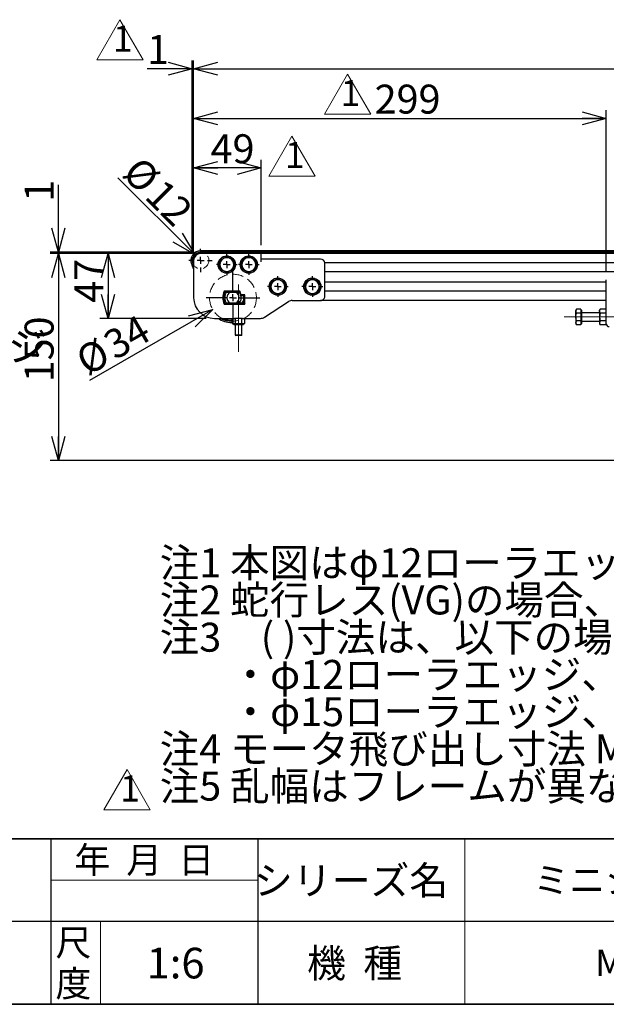
# Model space of a CAD drawing. Units: millimetres. Extents: x 90 to 3891, y 90 to 2430.
# Drawn here: x 2155 to 2580, y 90 to 804 of the extents above; entities that cross this region are included whole.
import ezdxf
from ezdxf.enums import TextEntityAlignment as Align

# ---------------------------------------------------------------- set-up
doc = ezdxf.new("R2010")
doc.units = ezdxf.units.MM
doc.header["$LTSCALE"] = 6
doc.linetypes.add('CENTERX2', pattern=[20.32, 12.7, -2.54, 2.54, -2.54])
doc.linetypes.add('HIDDEN', pattern=[1.905, 1.27, -0.635])
for name, color, linetype in [('084_六角ﾎﾞﾙﾄ_三価クロメート', 7, 'Continuous'), ('AM-1', 7, 'HIDDEN'), ('CONTINUOUS_THREAD_HEXAGON_HEAD_BOLT_A_JIS', 7, 'Continuous'), ('FB2C-RE-100(ローラエッジブラケットR)', 7, 'Continuous'), ('HEXAGON_NUT_1_JIS', 7, 'Continuous'), ('HEXAGON_SOCKET_SET_SCREW_CONE_POINT_JIS', 7, 'Continuous'), ('MMX2-RE-040(ローラ)', 7, 'Continuous'), ('MMX2-RES-010(ベルト)', 7, 'Continuous'), ('MMX2-RES-130', 7, 'Continuous'), ('MMX2-RES-140', 7, 'Continuous'), ('MMX2-S-050A', 7, 'Continuous'), ('MMX2-S-530A', 7, 'Continuous'), ('REGULAR_CIRCULAR_PLAIN_WASHER_JIS', 7, 'Continuous'), ('SLD-0', 7, 'Continuous'), ('SPRING_LOCK_WASHER_2_JIS', 7, 'Continuous'), ('購入品-6001LLU_SUS', 7, 'Continuous'), ('購入品-仮Uナット', 7, 'Continuous')]:
    doc.layers.add(name, color=color, linetype=linetype)
doc.layers.add('AM-2', color=7, linetype='Continuous', lineweight=35)
doc.styles.add('SLDTEXTSTYLE0', font='MSGOTHIC.TTC')
doc.styles.add('SLDTEXTSTYLE1', font='MSGOTHIC.TTC', dxfattribs={"bigfont": 'bigfont'})
doc.styles.add('SLDTEXTSTYLE4', font='MSGOTHIC.TTC')
doc.styles.add('SLDTEXTSTYLE5', font='MSGOTHIC.TTC', dxfattribs={"width": 1.061611})
doc.dimstyles.new('SLDDIMSTYLE0', dxfattribs={"dimtxt": 21, "dimasz": 17.4, "dimexe": 0, "dimexo": 0.0625, "dimgap": 5.25, "dimtad": 3, "dimdec": 1, "dimrnd": 1e-09, "dimzin": 12, "dimdsep": 46, "dimtxsty": 'SLDTEXTSTYLE4', "dimblk1": 'OPEN30', "dimblk2": 'OPEN30', "dimsah": 1, "dimcen": 0, "dimadec": 0, "dimazin": 3, "dimtfac": 1, "dimtdec": 1, "dimtofl": 0, "dimtmove": 0, "dimatfit": 3, "dimldrblk": 'OPEN30', "dimfxl": 1, "dimfrac": 2, "dimtolj": 1, "dimtzin": 12, "dimarcsym": 0})
doc.dimstyles.new('SLDDIMSTYLE2', dxfattribs={"dimtxt": 21, "dimasz": 17.4, "dimexe": 0, "dimexo": 0.0625, "dimgap": 5.25, "dimtad": 3, "dimdec": 1, "dimrnd": 1e-09, "dimzin": 12, "dimdsep": 46, "dimtxsty": 'SLDTEXTSTYLE4', "dimblk1": 'OPEN30', "dimblk2": 'OPEN30', "dimsah": 1, "dimcen": 0.09, "dimadec": 0, "dimazin": 3, "dimtfac": 1, "dimtdec": 1, "dimtmove": 0, "dimatfit": 0, "dimldrblk": 'OPEN30', "dimfxl": 1, "dimfrac": 2, "dimtolj": 1, "dimtzin": 12, "dimarcsym": 0})
doc.dimstyles.new('SLDDIMSTYLE3', dxfattribs={"dimtxt": 21, "dimasz": 17.4, "dimexe": 0, "dimexo": 0.0625, "dimgap": 5.25, "dimtad": 3, "dimdec": 1, "dimrnd": 1e-09, "dimzin": 12, "dimdsep": 46, "dimtxsty": 'SLDTEXTSTYLE4', "dimblk1": 'OPEN30', "dimblk2": 'OPEN30', "dimsah": 1, "dimcen": 0.09, "dimadec": 0, "dimazin": 3, "dimtfac": 1, "dimtdec": 1, "dimtofl": 0, "dimtmove": 0, "dimatfit": 3, "dimldrblk": 'OPEN30', "dimfxl": 1, "dimfrac": 2, "dimtolj": 1, "dimtzin": 12, "dimarcsym": 0})

# ---------------------------------------------------------------- blocks, each defined once
blk = doc.blocks.new('改訂記号')
at = {"layer": 'AM-2', "lineweight": 18}
for p, q in [((-734.7, -2092.7), (-650.7, -1947.3)), ((-650.7, -1947.3), (-566.7, -2092.7)), ((-566.7, -2092.7), (-734.7, -2092.7))]:
    blk.add_line(p, q, dxfattribs=at)
at = {"layer": 'AM-1', "color": 7, "style": 'SLDTEXTSTYLE0'}
blk.add_attdef('NO', text='', height=94.5, dxfattribs=at).set_placement((-676.1, -2092.6), align=Align.BOTTOM_LEFT)
blk = doc.blocks.new('SW_NOTE_0')
at = {"layer": 'SLD-0', "color": 0, "char_height": 21, "attachment_point": 1, "style": 'SLDTEXTSTYLE1'}
for s, insert in [('注1 本図はφ12ローラエッジSUSタイプ、呼びベルト幅300 mm、ベルト幅290 mm、ローラ幅270 mm、機長 100cmの場合です', (0, 24.44)), ('注2 蛇行レス(VG)の場合、小径ローラはφ15となります', (0, -2.56)), ('注3\u3000( )寸法は、以下の場合となります', (0, -29.56)), ('        ・φ12ローラエッジ、呼びベルト幅50', (0, -56.56)), ('        ・φ15ローラエッジ、呼びベルト幅50、75、100 mm', (0, -83.56)), ('注4 モータ飛び出し寸法 M およびリターンローラ取付寸法は、標準図面(W-MMX2-S-***)を参照してください', (0, -110.56)), ('注5 乱幅はフレームが異なります。カタログを参照してください', (0, -137.56))]:
    blk.add_mtext(s, dxfattribs=dict(at, insert=insert))
blk = doc.blocks.new('_Open30')
at = {"color": 0, "linetype": 'ByBlock', "lineweight": -2}
for p, q in [((-1, 0.267949), (0, 0)), ((0, 0), (-1, -0.267949)), ((0, 0), (-1, 0))]:
    blk.add_line(p, q, dxfattribs=at)
blk = doc.blocks.new('_D_28')
at = {"layer": 'SLD-0', "color": 7}
for p, q in [((2281.43, 635.45), (2281.43, 738.5)), ((2580.43, 621.45), (2580.43, 738.5)), ((2281.43, 732.5), (2580.43, 732.5))]:
    blk.add_line(p, q, dxfattribs=at)
at = {"layer": 'SLD-0', "color": 7, "xscale": 17.4, "yscale": 17.4}
for p, rotation in [((2281.43, 732.5), 180), ((2580.43, 732.5), 360)]:
    blk.add_blockref('_Open30', p, dxfattribs=dict(at, rotation=rotation))
at = {"layer": 'SLD-0', "color": 7, "insert": (2412.6, 756.94), "char_height": 21, "attachment_point": 1, "style": 'SLDTEXTSTYLE4'}
blk.add_mtext('299', dxfattribs=at)
blk = doc.blocks.new('_D_31')
at = {"layer": 'SLD-0', "color": 7}
blk.add_line((2282.19, 633.69), (2226.53, 689.35), dxfattribs=at)
at = {"layer": 'SLD-0', "color": 7, "xscale": 17.4, "yscale": 17.4, "rotation": 315}
blk.add_blockref('_Open30', (2282.19, 633.69), dxfattribs=at)
at = {"layer": 'SLD-0', "color": 7, "char_height": 21, "attachment_point": 1, "rotation": 315, "style": 'SLDTEXTSTYLE4'}
for s, insert in [('%%c', (2243.51, 706.32)), ('12', (2259.92, 689.9))]:
    blk.add_mtext(s, dxfattribs=dict(at, insert=insert))
blk = doc.blocks.new('_D_32')
at = {"layer": 'SLD-0', "color": 7}
blk.add_line((2295.21, 593.95), (2206.02, 542.45), dxfattribs=at)
at = {"layer": 'SLD-0', "color": 7, "xscale": 17.4, "yscale": 17.4, "rotation": 30}
blk.add_blockref('_Open30', (2295.21, 593.95), dxfattribs=at)
at = {"layer": 'SLD-0', "color": 7, "char_height": 21, "attachment_point": 1, "rotation": 30, "style": 'SLDTEXTSTYLE4'}
for s, insert in [('34', (2214, 575.07)), ('%%c', (2193.9, 563.46))]:
    blk.add_mtext(s, dxfattribs=dict(at, insert=insert))
blk = doc.blocks.new('_D_34')
at = {"layer": 'SLD-0', "color": 7}
for p, q in [((2280.43, 635.45), (2280.43, 774.5)), ((2281.43, 635.45), (2281.43, 774.5)), ((2280.43, 768.5), (2247.68, 768.5)), ((2280.43, 768.5), (2281.43, 768.5)), ((2281.43, 768.5), (2319.53, 768.5))]:
    blk.add_line(p, q, dxfattribs=at)
at = {"layer": 'SLD-0', "color": 7, "xscale": 17.4, "yscale": 17.4}
blk.add_blockref('_Open30', (2280.43, 768.5), dxfattribs=at)
at = {"layer": 'SLD-0', "color": 7, "xscale": 17.4, "yscale": 17.4, "rotation": 180}
blk.add_blockref('_Open30', (2281.43, 768.5), dxfattribs=at)
at = {"layer": 'SLD-0', "color": 7, "insert": (2247.68, 792.94), "char_height": 21, "attachment_point": 1, "style": 'SLDTEXTSTYLE4'}
blk.add_mtext('1', dxfattribs=at)
blk = doc.blocks.new('_D_36')
at = {"layer": 'SLD-0', "color": 7}
for p, q in [((2281.43, 635.45), (2281.43, 702.5)), ((2330.43, 640.45), (2330.43, 702.5)), ((2330.43, 696.5), (2281.43, 696.5))]:
    blk.add_line(p, q, dxfattribs=at)
at = {"layer": 'SLD-0', "color": 7, "xscale": 17.4, "yscale": 17.4, "rotation": 180}
blk.add_blockref('_Open30', (2281.43, 696.5, -16.75), dxfattribs=at)
at = {"layer": 'SLD-0', "color": 7, "xscale": 17.4, "yscale": 17.4}
blk.add_blockref('_Open30', (2330.43, 696.5, -16.75), dxfattribs=at)
at = {"layer": 'SLD-0', "color": 7, "insert": (2293.71, 720.94), "char_height": 21, "attachment_point": 1, "style": 'SLDTEXTSTYLE4'}
blk.add_mtext('49', dxfattribs=at)
blk = doc.blocks.new('_D_37')
at = {"layer": 'SLD-0', "color": 7}
for p, q in [((2280.43, 634.45), (2177.38, 634.45)), ((2183.38, 634.45), (2183.38, 484.45)), ((2617.28, 484.45), (2177.38, 484.45))]:
    blk.add_line(p, q, dxfattribs=at)
at = {"layer": 'SLD-0', "color": 7, "xscale": 17.4, "yscale": 17.4}
for p, rotation in [((2183.38, 634.45, -16.75), 90), ((2183.38, 484.45, -16.75), 270)]:
    blk.add_blockref('_Open30', p, dxfattribs=dict(at, rotation=rotation))
at = {"layer": 'SLD-0', "color": 7, "insert": (2158.94, 541.11), "char_height": 21, "attachment_point": 1, "rotation": 90, "style": 'SLDTEXTSTYLE4'}
blk.add_mtext('150', dxfattribs=at)
blk = doc.blocks.new('_D_38')
at = {"layer": 'SLD-0', "color": 7}
for p, q in [((2183.38, 635.45), (2183.38, 684.29)), ((2280.43, 635.45), (2177.38, 635.45)), ((2280.43, 634.45), (2177.38, 634.45)), ((2183.38, 634.45), (2183.38, 635.45)), ((2183.38, 634.45), (2183.38, 596.35))]:
    blk.add_line(p, q, dxfattribs=at)
at = {"layer": 'SLD-0', "color": 7, "xscale": 17.4, "yscale": 17.4}
for p, rotation in [((2183.38, 635.45, -16.75), 270), ((2183.38, 634.45, -16.75), 90)]:
    blk.add_blockref('_Open30', p, dxfattribs=dict(at, rotation=rotation))
at = {"layer": 'SLD-0', "color": 7, "insert": (2158.94, 672.07), "char_height": 21, "attachment_point": 1, "rotation": 90, "style": 'SLDTEXTSTYLE4'}
blk.add_mtext('1', dxfattribs=at)
blk = doc.blocks.new('_D_39')
at = {"layer": 'SLD-0', "color": 7}
for p, q in [((2281.43, 635.45), (2281.43, 774.5)), ((3315.43, 635.45), (3315.43, 774.5)), ((2281.43, 768.5), (3315.43, 768.5))]:
    blk.add_line(p, q, dxfattribs=at)
at = {"layer": 'SLD-0', "color": 7, "xscale": 17.4, "yscale": 17.4, "rotation": 180}
blk.add_blockref('_Open30', (2281.43, 768.5, -16.75), dxfattribs=at)
at = {"layer": 'SLD-0', "color": 7, "xscale": 17.4, "yscale": 17.4}
blk.add_blockref('_Open30', (3315.43, 768.5, -16.75), dxfattribs=at)
at = {"layer": 'SLD-0', "color": 7, "insert": (2773.99, 792.94), "char_height": 21, "attachment_point": 1, "style": 'SLDTEXTSTYLE1'}
blk.add_mtext('機長', dxfattribs=at)
blk = doc.blocks.new('_D_41')
at = {"layer": 'SLD-0', "color": 7}
for p, q in [((2280.43, 634.45), (2213.38, 634.45)), ((2219.38, 634.45), (2219.38, 587.45)), ((2290.43, 587.45), (2213.38, 587.45))]:
    blk.add_line(p, q, dxfattribs=at)
at = {"layer": 'SLD-0', "color": 7, "xscale": 17.4, "yscale": 17.4}
for p, rotation in [((2219.38, 634.45, -16.75), 90), ((2219.38, 587.45, -16.75), 270)]:
    blk.add_blockref('_Open30', p, dxfattribs=dict(at, rotation=rotation))
at = {"layer": 'SLD-0', "color": 7, "insert": (2194.94, 598.73), "char_height": 21, "attachment_point": 1, "rotation": 90, "style": 'SLDTEXTSTYLE4'}
blk.add_mtext('47', dxfattribs=at)
blk = doc.blocks.new('SW_NOTE_6')
at = {"layer": 'SLD-0', "color": 0}
for p, q in [((-57.96, -26.72), (-57.96, 26.98)), ((-57.96, 26.98), (113.25, 26.98)), ((113.25, 26.98), (113.25, -26.72)), ((113.25, -26.72), (-57.96, -26.72))]:
    blk.add_line(p, q, dxfattribs=at)
at = {"layer": 'SLD-0', "color": 0, "char_height": 21, "attachment_point": 2}
for s, insert, style in [('RES3', (27.56, 24.44), 'SLDTEXTSTYLE4'), (' 両側ローラエッジ ', (27.44, -2.56), 'SLDTEXTSTYLE1')]:
    blk.add_mtext(s, dxfattribs=dict(at, insert=insert, style=style))
blk = doc.blocks.new('SW_CENTERMARKSYMBOL_63')
at = {"layer": 'SLD-0', "color": 0}
for p, q in [((0, 5), (0, 7.5)), ((-5, 0), (-7.5, 0)), ((0, 0), (-2.5, 0)), ((0, 0), (0, 2.5)), ((0, 0), (0, -2.5)), ((0, 0), (2.5, 0)), ((5, 0), (7.5, 0)), ((0, -5), (0, -7.5))]:
    blk.add_line(p, q, dxfattribs=at)
blk = doc.blocks.new('SW_CENTERMARKSYMBOL_64')
at = {"layer": 'SLD-0', "color": 0}
for p, q in [((0, 5), (0, 7.5)), ((-5, 0), (-7.5, 0)), ((0, 0), (-2.5, 0)), ((0, 0), (0, 2.5)), ((0, 0), (0, -2.5)), ((0, 0), (2.5, 0)), ((5, 0), (7.5, 0)), ((0, -5), (0, -7.5))]:
    blk.add_line(p, q, dxfattribs=at)
blk = doc.blocks.new('SW_CENTERMARKSYMBOL_65')
at = {"layer": 'SLD-0', "color": 0}
for p, q in [((0, 5), (0, 7.5)), ((-5, 0), (-7.5, 0)), ((0, 0), (-2.5, 0)), ((0, 0), (0, 2.5)), ((0, 0), (0, -2.5)), ((0, 0), (2.5, 0)), ((5, 0), (7.5, 0)), ((0, -5), (0, -7.5))]:
    blk.add_line(p, q, dxfattribs=at)
blk = doc.blocks.new('SW_CENTERMARKSYMBOL_66')
at = {"layer": 'SLD-0', "color": 0}
for p, q in [((0, 5), (0, 7.5)), ((-5, 0), (-7.5, 0)), ((0, 0), (-2.5, 0)), ((0, 0), (0, 2.5)), ((0, 0), (0, -2.5)), ((0, 0), (2.5, 0)), ((5, 0), (7.5, 0)), ((0, -5), (0, -7.5))]:
    blk.add_line(p, q, dxfattribs=at)
blk = doc.blocks.new('SW_CENTERMARKSYMBOL_67')
at = {"layer": 'SLD-0', "color": 0}
for p, q in [((0, 5), (0, 8.5)), ((-5, 0), (-8.5, 0)), ((0, 0), (-2.5, 0)), ((0, 0), (0, 2.5)), ((0, 0), (0, -2.5)), ((0, 0), (2.5, 0)), ((5, 0), (8.5, 0)), ((0, -5), (0, -8.5))]:
    blk.add_line(p, q, dxfattribs=at)
blk = doc.blocks.new('SW_CENTERMARKSYMBOL_68')
at = {"layer": 'SLD-0', "color": 0}
for p, q in [((0, 5), (0, 19.5)), ((-5, 0), (-19.5, 0)), ((0, 0), (-2.5, 0)), ((0, 0), (0, 2.5)), ((0, 0), (0, -2.5)), ((0, 0), (2.5, 0)), ((5, 0), (19.5, 0)), ((0, -5), (0, -19.5))]:
    blk.add_line(p, q, dxfattribs=at)

msp = doc.modelspace()

# ---------------------------------------------------------------- linework, layer by layer
at = {"color": 7, "linetype": 'Continuous', "lineweight": 35}
for p, q in [((1698, 210), (3474, 210)), ((90, 90), (3474, 90))]:
    msp.add_line(p, q, dxfattribs=at)
at = {"color": 7, "linetype": 'Continuous', "lineweight": 25}
for p, q in [((2178, 210), (2178, 90)), ((2328, 210), (2328, 90)), ((3474, 150), (1698, 150))]:
    msp.add_line(p, q, dxfattribs=at)
at = {"color": 7, "linetype": 'Continuous', "lineweight": 18}
for p, q in [((2478, 210), (2478, 90)), ((2178, 180), (2328, 180)), ((2214, 150), (2214, 90))]:
    msp.add_line(p, q, dxfattribs=at)
at = {"layer": '084_六角ﾎﾞﾙﾄ_三価クロメート', "linetype": 'Continuous', "lineweight": 25}
for p, q in [((2558.88, 594.22), (2558.43, 593.45)), ((2558.43, 593.45), (2558.43, 592.78)), ((2558.88, 591.33), (2558.43, 592.78)), ((2558.43, 588.45), (2558.43, 592.78)), ((2561.93, 594.22), (2558.88, 594.22)), ((2561.93, 594.22), (2561.93, 592.78)), ((2562.43, 593.45), (2561.93, 593.45)), ((2561.93, 592.78), (2561.93, 591.33)), ((2562.43, 593.45), (2562.43, 583.45)), ((2558.43, 588.45), (2558.43, 584.12)), ((2561.93, 591.33), (2558.88, 591.33)), ((2561.93, 585.56), (2558.88, 585.56)), ((2561.93, 591.33), (2561.93, 588.45)), ((2561.93, 588.45), (2561.93, 585.56)), ((2561.93, 585.56), (2561.93, 584.12)), ((2575.43, 591.45), (2562.68, 591.45)), ((2558.88, 582.67), (2558.43, 584.12)), ((2558.43, 584.12), (2558.43, 583.45)), ((2558.43, 583.45), (2558.88, 582.67)), ((2561.93, 582.67), (2558.88, 582.67)), ((2561.93, 584.12), (2561.93, 582.67)), ((2561.93, 583.45), (2562.43, 583.45)), ((2562.68, 585.45), (2575.43, 585.45))]:
    msp.add_line(p, q, dxfattribs=at)
at = {"layer": '084_六角ﾎﾞﾙﾄ_三価クロメート', "linetype": 'Continuous', "lineweight": 25, "flags": 128}
for points in [[(2558.43, 592.78), (2558.44, 592.88), (2558.88, 594.22)], [(2558.43, 588.45), (2558.46, 589.12), (2558.88, 591.33)], [(2558.88, 585.56), (2558.72, 586.16), (2558.43, 588.45)], [(2558.43, 584.12), (2558.44, 584.22), (2558.88, 585.56)]]:
    msp.add_lwpolyline(points, dxfattribs=at)
at = {"layer": '084_六角ﾎﾞﾙﾄ_三価クロメート', "linetype": 'Continuous', "lineweight": 25}
for centre, start, end in [((2562.68, 591.7), 180, 270), ((2562.68, 585.2), 90, 180)]:
    msp.add_arc(centre, 0.25, start, end, dxfattribs=at)
at = {"layer": 'CONTINUOUS_THREAD_HEXAGON_HEAD_BOLT_A_JIS', "linetype": 'Continuous', "lineweight": 25}
for p, q in [((2300.43, 629.33), (2300.43, 626.45)), ((2305.43, 632.22), (2302.93, 630.78)), ((2310.43, 629.33), (2307.93, 630.78)), ((2310.43, 626.45), (2310.43, 629.33)), ((2316.43, 629.33), (2316.43, 626.45)), ((2321.43, 632.22), (2318.93, 630.78)), ((2326.43, 629.33), (2323.93, 630.78)), ((2326.43, 626.45), (2326.43, 629.33)), ((2300.43, 626.45), (2300.43, 623.56)), ((2300.43, 623.56), (2302.93, 622.12)), ((2305.43, 620.67), (2307.93, 622.12)), ((2310.43, 623.56), (2310.43, 626.45)), ((2316.43, 626.45), (2316.43, 623.56)), ((2316.43, 623.56), (2318.93, 622.12)), ((2321.43, 620.67), (2323.93, 622.12)), ((2326.43, 623.56), (2326.43, 626.45)), ((2342.43, 616.22), (2339.93, 614.78)), ((2347.43, 613.33), (2344.93, 614.78)), ((2367.43, 616.22), (2364.93, 614.78)), ((2372.43, 613.33), (2369.93, 614.78)), ((2337.43, 613.33), (2337.43, 610.45)), ((2337.43, 610.45), (2337.43, 607.56)), ((2337.43, 607.56), (2339.93, 606.12)), ((2347.43, 610.45), (2347.43, 613.33)), ((2347.43, 607.56), (2347.43, 610.45)), ((2362.43, 613.33), (2362.43, 610.45)), ((2362.43, 610.45), (2362.43, 607.56)), ((2362.43, 607.56), (2364.93, 606.12)), ((2372.43, 610.45), (2372.43, 613.33)), ((2372.43, 607.56), (2372.43, 610.45)), ((2342.43, 604.67), (2344.93, 606.12)), ((2367.43, 604.67), (2369.93, 606.12))]:
    msp.add_line(p, q, dxfattribs=at)
at = {"layer": 'CONTINUOUS_THREAD_HEXAGON_HEAD_BOLT_A_JIS', "linetype": 'Continuous', "lineweight": 25, "flags": 128}
for points in [[(2302.93, 630.78), (2302.76, 630.67), (2300.43, 629.33)], [(2307.93, 630.78), (2307.76, 630.88), (2305.43, 632.22)], [(2318.93, 630.78), (2318.76, 630.67), (2316.43, 629.33)], [(2323.93, 630.78), (2323.76, 630.88), (2321.43, 632.22)], [(2302.93, 622.12), (2303.11, 622.01), (2305.43, 620.67)], [(2307.93, 622.12), (2308.11, 622.22), (2310.43, 623.56)], [(2318.93, 622.12), (2319.11, 622.01), (2321.43, 620.67)], [(2323.93, 622.12), (2324.11, 622.22), (2326.43, 623.56)], [(2339.93, 614.78), (2339.76, 614.67), (2337.43, 613.33)], [(2344.93, 614.78), (2344.76, 614.88), (2342.43, 616.22)], [(2364.93, 614.78), (2364.76, 614.67), (2362.43, 613.33)], [(2369.93, 614.78), (2369.76, 614.88), (2367.43, 616.22)], [(2344.93, 606.12), (2345.11, 606.22), (2347.43, 607.56)], [(2369.93, 606.12), (2370.11, 606.22), (2372.43, 607.56)], [(2339.93, 606.12), (2340.11, 606.01), (2342.43, 604.67)], [(2364.93, 606.12), (2365.11, 606.01), (2367.43, 604.67)]]:
    msp.add_lwpolyline(points, dxfattribs=at)
at = {"layer": 'CONTINUOUS_THREAD_HEXAGON_HEAD_BOLT_A_JIS', "linetype": 'Continuous', "lineweight": 25}
for centre, start, end in [((2305.43, 626.45), 120, 180), ((2305.43, 626.45), 60, 120), ((2305.43, 626.45), 0, 60), ((2321.43, 626.45), 120, 180), ((2321.43, 626.45), 60, 120), ((2321.43, 626.45), 0, 60), ((2305.43, 626.45), 180, 240), ((2305.43, 626.45), 240, 300), ((2305.43, 626.45), 300, 0), ((2321.43, 626.45), 180, 240), ((2321.43, 626.45), 240, 300), ((2321.43, 626.45), 300, 0), ((2342.43, 610.45), 120, 180), ((2342.43, 610.45), 60, 120), ((2342.43, 610.45), 0, 60), ((2367.43, 610.45), 120, 180), ((2367.43, 610.45), 60, 120), ((2367.43, 610.45), 0, 60), ((2342.43, 610.45), 180, 240), ((2342.43, 610.45), 300, 0), ((2367.43, 610.45), 180, 240), ((2367.43, 610.45), 300, 360), ((2342.43, 610.45), 240, 300), ((2367.43, 610.45), 240, 300)]:
    msp.add_arc(centre, 5, start, end, dxfattribs=at)
at = {"layer": 'FB2C-RE-100(ローラエッジブラケットR)', "linetype": 'Continuous', "lineweight": 25}
for p, q in [((2281.43, 629.45), (2281.43, 602.45)), ((2330.43, 634.45), (2286.43, 634.45)), ((2330.43, 632.45), (2330.43, 634.45)), ((2330.43, 628.45), (2330.43, 632.45)), ((2373.43, 630.45), (2330.43, 630.45)), ((2376.43, 603.45), (2376.43, 627.45)), ((2303.62, 607.05), (2303.92, 606.55)), ((2314.89, 607.05), (2303.62, 607.05)), ((2314.89, 607.05), (2314.59, 606.55)), ((2303.92, 606.55), (2314.59, 606.55)), ((2315.84, 604.55), (2315.43, 604.05)), ((2315.43, 604.05), (2317.93, 604.05)), ((2318.43, 604.55), (2315.84, 604.55)), ((2317.93, 604.05), (2318.43, 604.55)), ((2317.93, 604.05), (2317.93, 598.35)), ((2318.43, 597.85), (2318.43, 604.55)), ((2352.91, 600.45), (2373.43, 600.45)), ((2303.92, 598.35), (2303.62, 597.85)), ((2303.62, 597.85), (2318.43, 597.85)), ((2317.93, 598.35), (2303.92, 598.35)), ((2317.93, 598.35), (2318.43, 597.85)), ((2332.68, 588.25), (2350.19, 599.64)), ((2296.43, 587.45), (2311.06, 587.45)), ((2316.8, 587.45), (2329.95, 587.45))]:
    msp.add_line(p, q, dxfattribs=at)
for centre, radius, start, end in [((2286.43, 629.45), 5, 90, 180), ((2373.43, 627.45), 3, 360, 89.99998), ((2311.93, 602.45), 9.5, 151.03923, 208.96076), ((2306.58, 602.45), 9.5, 12.7709, 28.96079), ((2296.43, 602.45), 15, 180.00001, 270), ((2311.93, 602.45), 9, 152.89931, 207.10069), ((2306.58, 602.45), 9, 10.24038, 27.10072), ((2352.91, 595.45), 5, 89.99993, 123.02383), ((2373.43, 603.45), 3, 270, 0.00004), ((2329.95, 592.45), 5, 270, 303.02387)]:
    msp.add_arc(centre, radius, start, end, dxfattribs=at)
at = {"layer": 'HEXAGON_NUT_1_JIS', "linetype": 'Continuous', "lineweight": 25}
for p, q in [((2575.88, 594.22), (2575.43, 593.45)), ((2575.43, 592.78), (2575.43, 593.45)), ((2575.43, 592.78), (2575.43, 588.45)), ((2580.43, 594.22), (2575.88, 594.22)), ((2575.88, 591.33), (2575.43, 588.45)), ((2575.43, 588.45), (2575.43, 584.12)), ((2575.88, 585.56), (2575.43, 584.12)), ((2580.43, 591.33), (2575.88, 591.33)), ((2580.43, 585.56), (2575.88, 585.56)), ((2575.43, 584.12), (2575.43, 583.45)), ((2575.43, 583.45), (2575.88, 582.67)), ((2580.43, 582.67), (2575.88, 582.67)), ((2580.43, 582.67), (2580.43, 583.45))]:
    msp.add_line(p, q, dxfattribs=at)
at = {"layer": 'HEXAGON_NUT_1_JIS', "linetype": 'Continuous', "lineweight": 25, "flags": 128}
for points in [[(2575.43, 592.78), (2575.47, 593.17), (2575.88, 594.22)], [(2575.88, 591.33), (2575.69, 591.7), (2575.43, 592.78)], [(2575.43, 588.45), (2575.44, 588.24), (2575.88, 585.56)], [(2575.43, 584.12), (2575.44, 584.01), (2575.88, 582.67)]]:
    msp.add_lwpolyline(points, dxfattribs=at)
at = {"layer": 'HEXAGON_SOCKET_SET_SCREW_CONE_POINT_JIS', "linetype": 'Continuous', "lineweight": 25}
for p, q in [((2311.43, 582.85), (2311.43, 575.34)), ((2316.43, 575.34), (2316.43, 582.85)), ((2311.43, 575.34), (2311.88, 575.08)), ((2313.93, 575.34), (2311.43, 575.34)), ((2313.93, 575.08), (2311.88, 575.08)), ((2316.43, 575.34), (2313.93, 575.34)), ((2315.99, 575.08), (2313.93, 575.08)), ((2315.99, 575.08), (2316.43, 575.34))]:
    msp.add_line(p, q, dxfattribs=at)
at = {"layer": 'HEXAGON_SOCKET_SET_SCREW_CONE_POINT_JIS', "linetype": 'Continuous', "lineweight": 25, "flags": 128}
msp.add_lwpolyline([(2315.67, 598.35), (2313.93, 600.08), (2312.2, 598.35)], dxfattribs=at)
at = {"layer": 'MMX2-RE-040(ローラ)', "linetype": 'Continuous', "lineweight": 25, "flags": 128}
msp.add_lwpolyline([(2281.43, 626.13), (2280.85, 627.24), (2280.85, 627.24)], dxfattribs=at)
at = {"layer": 'MMX2-RE-040(ローラ)', "linetype": 'Continuous', "lineweight": 25}
for radius, start, end in [(5.5, 65.38002, 204.61998), (6, 56.44269, 90)]:
    msp.add_arc((2286.43, 629.45), radius, start, end, dxfattribs=at)
at = {"layer": 'MMX2-RES-010(ベルト)', "linetype": 'Continuous', "lineweight": 25}
for p, q in [((3310.43, 636.45), (2286.43, 636.45)), ((3310.43, 635.45), (2286.43, 635.45)), ((2279.92, 626.87), (2281.43, 623.05)), ((2280.85, 627.24), (2281.43, 625.77))]:
    msp.add_line(p, q, dxfattribs=at)
for centre, radius, start, end in [((2286.43, 629.45), 7, 90, 201.56672), ((2286.43, 629.45), 6, 90, 201.56672), ((2308.93, 602.45), 18, 236.44269, 270), ((2308.93, 602.45), 17, 241.92751, 270)]:
    msp.add_arc(centre, radius, start, end, dxfattribs=at)
at = {"layer": 'MMX2-RES-130', "linetype": 'Continuous', "lineweight": 25}
for radius, start, end in [(17, 241.92751, 267.97738), (16.4, 246.15382, 267.90335)]:
    msp.add_arc((2309.93, 602.45), radius, start, end, dxfattribs=at)
at = {"layer": 'MMX2-RES-140', "linetype": 'Continuous', "lineweight": 25}
for p, q in [((2307.87, 606.45), (2308.08, 606.55)), ((2311.99, 606.45), (2307.87, 606.45)), ((2311.79, 606.55), (2311.99, 606.45)), ((2307.87, 598.45), (2311.99, 598.45)), ((2308.08, 598.35), (2307.87, 598.45)), ((2311.99, 598.45), (2311.79, 598.35))]:
    msp.add_line(p, q, dxfattribs=at)
at = {"layer": 'MMX2-RES-140', "linetype": 'Continuous', "lineweight": 25, "flags": 128}
msp.add_lwpolyline([(2314.31, 606.55), (2314.79, 605.97), (2314.96, 605.72)], dxfattribs=at)
at = {"layer": 'MMX2-RES-140', "linetype": 'Continuous', "lineweight": 25}
for radius, start, end in [(6, 136.89533, 180), (6, 180, 223.10467), (4.5, 117.26606, 242.73395), (4.5, 297.26607, 62.73394), (6, 326.11676, 15.46601)]:
    msp.add_arc((2309.93, 602.45), radius, start, end, dxfattribs=at)
at = {"layer": 'MMX2-S-050A', "linetype": 'Continuous', "lineweight": 25}
msp.add_line((2580.43, 583.45), (2580.43, 615.45), dxfattribs=at)
msp.add_arc((2582.43, 583.45), 2, 179.99997, 270.00014, dxfattribs=at)
at = {"layer": 'MMX2-S-530A', "linetype": 'Continuous', "lineweight": 25}
for p, q in [((3266.43, 634.45), (2330.43, 634.45)), ((3220.44, 627.7), (2376.42, 627.7)), ((2899.43, 621.2), (2376.43, 621.2)), ((2580.43, 613.7), (2376.43, 613.7)), ((2580.43, 607.2), (2376.43, 607.2)), ((2580.43, 600.45), (2373.43, 600.45))]:
    msp.add_line(p, q, dxfattribs=at)
at = {"layer": 'REGULAR_CIRCULAR_PLAIN_WASHER_JIS', "linetype": 'Continuous', "lineweight": 25}
for centre in [(2305.43, 626.45), (2321.43, 626.45), (2342.43, 610.45), (2367.43, 610.45)]:
    msp.add_circle(centre, 6.25, dxfattribs=at)
at = {"layer": 'SLD-0', "color": 7, "linetype": 'CENTERX2', "lineweight": 18}
msp.add_line((2313.93, 563.08), (2313.93, 612.08), dxfattribs=at)
at = {"layer": 'SLD-0', "linetype": 'CENTERX2', "lineweight": 18}
msp.add_line((2585.92, 588.45), (2549.88, 588.45), dxfattribs=at)
at = {"layer": 'SLD-0', "color": 7, "linetype": 'HIDDEN', "lineweight": 18}
for centre, radius in [((2286.43, 629.45), 6), ((2309.93, 602.45), 17)]:
    msp.add_circle(centre, radius, dxfattribs=at)
at = {"layer": 'SPRING_LOCK_WASHER_2_JIS', "linetype": 'Continuous', "lineweight": 25}
for p, q in [((2310.43, 626.84), (2311.51, 626.92)), ((2310.43, 626.05), (2311.51, 625.97)), ((2326.43, 626.84), (2327.51, 626.92)), ((2326.43, 626.05), (2327.51, 625.97)), ((2347.43, 610.84), (2348.51, 610.92)), ((2347.43, 610.05), (2348.51, 609.97)), ((2372.43, 610.84), (2373.51, 610.92)), ((2372.43, 610.05), (2373.51, 609.97))]:
    msp.add_line(p, q, dxfattribs=at)
for centre, start, end in [((2305.43, 626.45), 4.5, 355.5), ((2321.43, 626.45), 4.49995, 355.49995), ((2342.43, 610.45), 4.5, 355.5), ((2367.43, 610.45), 4.5, 355.5)]:
    msp.add_arc(centre, 6.1, start, end, dxfattribs=at)
at = {"layer": '購入品-6001LLU_SUS', "linetype": 'Continuous', "lineweight": 25}
msp.add_line((2317.38, 598.35), (2317.93, 599.57), dxfattribs=at)
msp.add_arc((2309.93, 602.45), 7.9, 328.73565, 11.68504, dxfattribs=at)
at = {"layer": '購入品-仮Uナット', "linetype": 'Continuous', "lineweight": 25}
for p, q in [((2309.33, 583.9), (2309.33, 587.45)), ((2311.63, 587.45), (2311.06, 587.45)), ((2311.63, 583.9), (2311.63, 587.45)), ((2316.23, 587.45), (2311.63, 587.45)), ((2316.8, 587.45), (2316.23, 587.45)), ((2316.23, 583.9), (2316.23, 587.45)), ((2318.53, 583.9), (2318.53, 587.45)), ((2309.33, 583.9), (2309.95, 583.55)), ((2309.33, 583.9), (2310.48, 583.55)), ((2309.95, 583.55), (2309.95, 583.45)), ((2310.48, 583.55), (2309.95, 583.55)), ((2317.82, 583.35), (2310.05, 583.35)), ((2310.43, 583.25), (2310.43, 582.95)), ((2313.93, 583.55), (2310.48, 583.55)), ((2317.33, 582.85), (2310.53, 582.85)), ((2317.38, 583.55), (2313.93, 583.55)), ((2316.23, 583.9), (2317.38, 583.55)), ((2317.92, 583.55), (2317.38, 583.55)), ((2317.43, 582.95), (2317.43, 583.25)), ((2317.92, 583.55), (2318.53, 583.9)), ((2317.92, 583.45), (2317.92, 583.55))]:
    msp.add_line(p, q, dxfattribs=at)
at = {"layer": '購入品-仮Uナット', "linetype": 'Continuous', "lineweight": 25, "flags": 128}
for points in [[(2310.48, 583.55), (2310.56, 583.55), (2311.63, 583.9)], [(2311.63, 583.9), (2313.33, 583.57), (2313.93, 583.55)], [(2313.93, 583.55), (2315.68, 583.76), (2316.23, 583.9)], [(2317.38, 583.55), (2317.46, 583.55), (2318.53, 583.9)]]:
    msp.add_lwpolyline(points, dxfattribs=at)
at = {"layer": '購入品-仮Uナット', "linetype": 'Continuous', "lineweight": 25}
for centre, start, end in [((2310.05, 583.45), 179.99945, 269.99993), ((2310.33, 583.25), 0, 90), ((2310.53, 582.95), 180.00003, 270.00048), ((2317.33, 582.95), 270, 0), ((2317.53, 583.25), 89.99911, 179.99926), ((2317.82, 583.45), 270, 0)]:
    msp.add_arc(centre, 0.1, start, end, dxfattribs=at)

# ---------------------------------------------------------------- block references
at = {"color": 7, "linetype": 'Continuous', "xscale": 0.2, "yscale": 0.2, "zscale": 0.2}
for p in [(2358.1, 1193.5), (2523.13, 1154), (2482.8, 1109.14), (2363.33, 649.68)]:
    msp.add_blockref('改訂記号', p, dxfattribs=at).add_auto_attribs({'NO': '1'})
at = {"layer": 'SLD-0', "color": 7}
for name, p in [('SW_CENTERMARKSYMBOL_67', (2286.43, 629.45)), ('SW_CENTERMARKSYMBOL_66', (2305.43, 626.45)), ('SW_CENTERMARKSYMBOL_65', (2321.43, 626.45)), ('SW_CENTERMARKSYMBOL_68', (2309.93, 602.45)), ('SW_CENTERMARKSYMBOL_64', (2342.43, 610.45)), ('SW_CENTERMARKSYMBOL_63', (2367.43, 610.45))]:
    msp.add_blockref(name, p, dxfattribs=at)
at = {"layer": 'SLD-0'}
for name, p in [('SW_NOTE_6', (2030.33, 580.02)), ('SW_NOTE_0', (2256.86, 396.28))]:
    msp.add_blockref(name, p, dxfattribs=at)

# ---------------------------------------------------------------- texts
at = {"color": 7, "linetype": 'Continuous', "lineweight": 0, "attachment_point": 2}
for s, insert, char_height, style in [('年  月  日', (2245.59, 204.22), 19.05, 'SLDTEXTSTYLE1'), ('シリーズ名', (2395.52, 190.12), 20.637, 'SLDTEXTSTYLE1'), ('ミニシリーズ', (2605.6, 189.61), 19.05, 'SLDTEXTSTYLE1'), ('尺', (2194.31, 144.22), 19.05, 'SLDTEXTSTYLE1'), ('1:6', (2268.31, 131.01), 22.225, 'SLDTEXTSTYLE5'), ('機  種', (2398.07, 130.12), 20.637, 'SLDTEXTSTYLE1'), ('MMX2', (2608.15, 129.61), 19.05, 'SLDTEXTSTYLE4'), ('度', (2194.31, 114.61), 19.05, 'SLDTEXTSTYLE1')]:
    msp.add_mtext(s, dxfattribs=dict(at, insert=insert, char_height=char_height, style=style))

# ---------------------------------------------------------------- dimensions: what is measured, and where the dimension line sits
at = {"layer": 'SLD-0', "color": 7}
for base, p1, p2, dimstyle, picture, middle in [((2281.43, 768.5), (2280.43, 629.45), (2281.43, 629.45), 'SLDDIMSTYLE2', '_D_34', (2253.79, 768.5)), ((3315.43, 768.5), (2281.43, 629.45), (3315.43, 629.45), 'SLDDIMSTYLE3', '_D_39', (2798.43, 768.5)), ((2580.43, 732.5), (2281.43, 629.45), (2580.43, 615.45), 'SLDDIMSTYLE3', '_D_28', (2430.93, 732.5)), ((2281.43, 696.5), (2330.43, 634.45), (2281.43, 629.45), 'SLDDIMSTYLE3', '_D_36', (2305.93, 696.5))]:
    dim = msp.add_linear_dim(base=base, p1=p1, p2=p2, dimstyle=dimstyle, dxfattribs=at)
    dim.commit()
    dim.dimension.update_dxf_attribs({"geometry": picture, "text_midpoint": middle, "dimtype": 160})
for p1, p2, picture, middle in [((2290.68, 625.2), (2282.19, 633.69), '_D_31', (2242.13, 673.75)), ((2324.66, 610.95), (2295.21, 593.95), '_D_32', (2225.65, 553.78))]:
    dim = msp.add_diameter_dim_2p(p1=p1, p2=p2, dimstyle='SLDDIMSTYLE0', dxfattribs=at)
    dim.commit()
    dim.dimension.update_dxf_attribs({"geometry": picture, "text_midpoint": middle, "dimtype": 163})
for base, p2, dimstyle, picture, middle in [((2183.38, 635.45), (2286.43, 635.45), 'SLDDIMSTYLE2', '_D_38', (2183.38, 678.18)), ((2183.38, 484.45), (2623.28, 484.45), 'SLDDIMSTYLE3', '_D_37', (2183.38, 559.45)), ((2219.38, 587.45), (2296.43, 587.45), 'SLDDIMSTYLE3', '_D_41', (2219.38, 610.95))]:
    dim = msp.add_linear_dim(base=base, p1=(2286.43, 634.45), p2=p2, angle=90, dimstyle=dimstyle, dxfattribs=at)
    dim.commit()
    dim.dimension.update_dxf_attribs({"geometry": picture, "text_midpoint": middle, "dimtype": 160})

doc.saveas('drawing.dxf')
